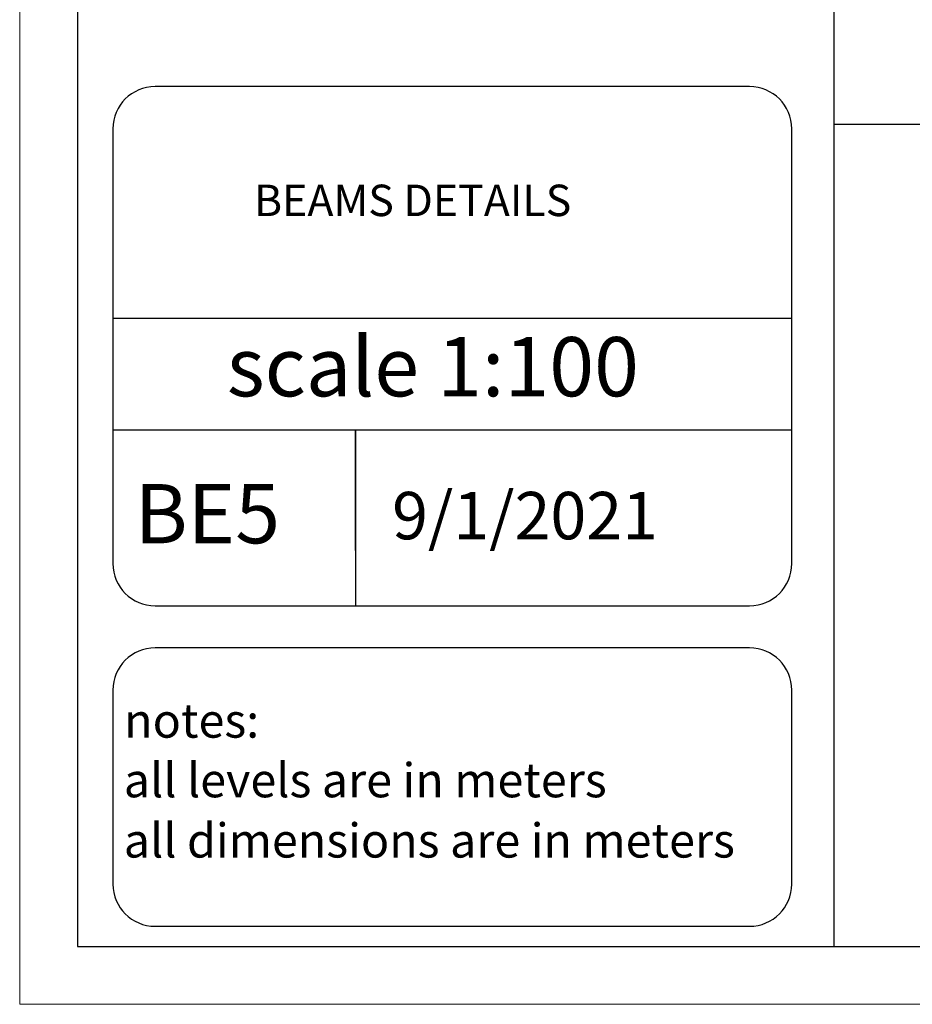
# Model space of a CAD drawing. Units: millimetres. Extents: x 5098 to 6153, y 5273 to 6474.
# Drawn here: x 5098 to 5114, y 5369 to 5386 of the extents above; entities that cross this region are included whole.
import ezdxf

# ---------------------------------------------------------------- set-up
doc = ezdxf.new("R2010")
doc.units = ezdxf.units.MM
doc.layers.add('G-ANNO-TTLB', color=7, linetype='Continuous', lineweight=20)
doc.styles.add('MtXpl_Georgia', font='georgia.ttf')

msp = doc.modelspace()

# ---------------------------------------------------------------- linework, layer by layer
for p, q in [((5099.2300012, 5451.0603736), (5099.2300012, 5370.3603736)), ((5112.2994712, 5384.5659493), (5214.7300012, 5384.5659493)), ((5111.5716898, 5381.2064403), (5099.8419526, 5381.2064403)), ((5111.5716898, 5379.2799346), (5099.8419526, 5379.2799346)), ((5104.0320311, 5377.1993862), (5104.0320311, 5379.2799346)), ((5104.0320311, 5379.2799346), (5104.0320311, 5376.2454012)), ((5099.2300012, 5370.3603736), (5214.7300012, 5370.3603736))]:
    msp.add_line(p, q)
at = {"ltscale": 0.1}
msp.add_line((5112.2994712, 5451.0603736), (5112.2994712, 5370.3603736), dxfattribs=at)
at = {"lineweight": 30, "ltscale": 0.01}
for p, q in [((5110.8439085, 5385.2146483), (5100.569734, 5385.2146483)), ((5099.8419526, 5384.4868669), (5099.8419526, 5376.9731826)), ((5111.5716898, 5376.9731826), (5111.5716898, 5384.4868669)), ((5100.569734, 5376.2454012), (5110.8439085, 5376.2454012)), ((5110.8439085, 5375.5176199), (5100.569734, 5375.5176199)), ((5099.8419526, 5374.7898385), (5099.8419526, 5371.43633)), ((5111.5716898, 5371.43633), (5111.5716898, 5374.7898385)), ((5100.569734, 5370.7085486), (5110.8439085, 5370.7085486))]:
    msp.add_line(p, q, dxfattribs=at)
for centre, start, end in [((5100.569734, 5384.4868669), 90, 180), ((5110.8439085, 5384.4868669), 360, 90), ((5100.569734, 5376.9731826), 180, 270), ((5110.8439085, 5376.9731826), 270, 0), ((5100.569734, 5374.7898385), 90, 180), ((5110.8439085, 5374.7898385), 0, 90), ((5100.569734, 5371.43633), 180, 270), ((5110.8439085, 5371.43633), 270, 360)]:
    msp.add_arc(centre, 0.7277814, start, end, dxfattribs=at)
at = {"layer": 'G-ANNO-TTLB'}
for p, q in [((5098.2300012, 5452.0603736), (5098.2300012, 5369.3603736)), ((5098.2300012, 5369.3603736), (5215.7300012, 5369.3603736))]:
    msp.add_line(p, q, dxfattribs=at)

# ---------------------------------------------------------------- texts
for s, height, p in [('BEAMS DETAILS ', 0.542925373, (5102.2791317, 5382.9777983)), ('BE5', 1.02344255, (5100.2155684, 5377.3248555)), ('9/1/2021', 0.81875404, (5104.66611, 5377.3939493))]:
    msp.add_text(s, height=height).set_placement(p)
at = {"style": 'MtXpl_Georgia'}
for s, height, p in [('scale 1:100', 1.023442548, (5101.8095225, 5379.8641754)), ('notes:', 0.59114042, (5100.0360348, 5373.966463)), ('all levels are in meters', 0.591140416, (5100.0282297, 5372.9364519)), ('all dimensions are in meters', 0.591140416, (5100.0282297, 5371.8952464))]:
    msp.add_text(s, height=height, dxfattribs=at).set_placement(p)

doc.saveas('drawing.dxf')
